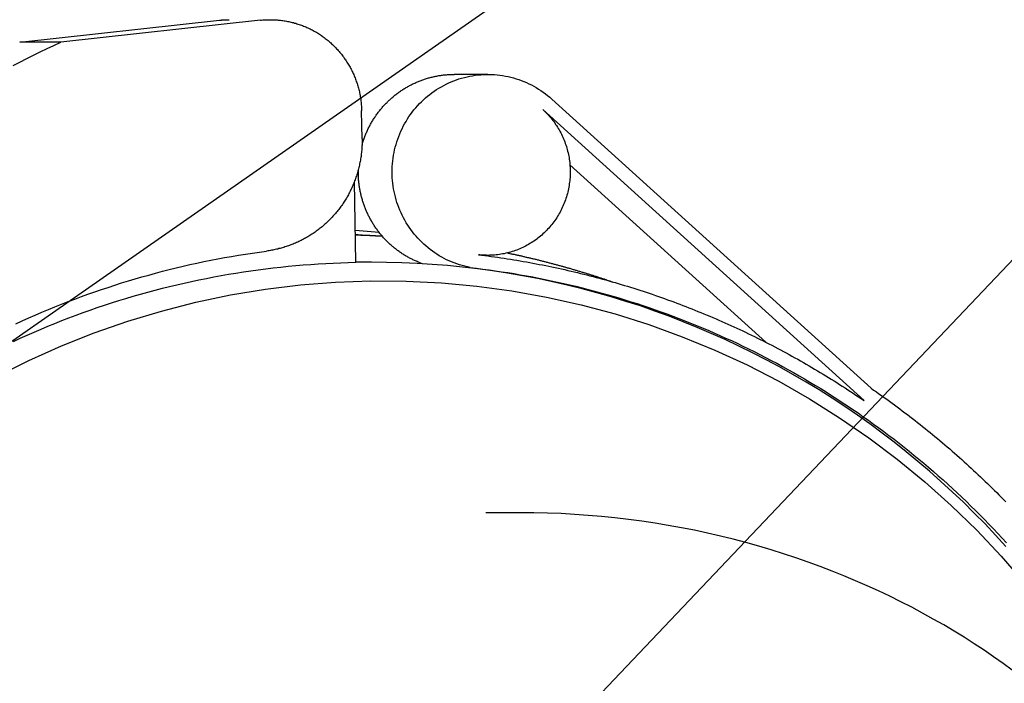
# Model space of a CAD drawing. Units: millimetres. Extents: x 901694 to 1267635, y -674271 to -502875.
# Drawn here: x 1258726 to 1258886, y -659090 to -658983 of the extents above; entities that cross this region are included whole.
import ezdxf

# ---------------------------------------------------------------- set-up
doc = ezdxf.new("R2010")
doc.units = ezdxf.units.MM
doc.linetypes.add('CONTI', pattern=[0])
doc.layers.add('Grundfos', color=5, linetype='Continuous')
doc.layers.add('сооружения', color=7, linetype='Continuous', lineweight=50)
doc.layers.add('текстовый', color=7, linetype='Continuous', lineweight=25)
doc.styles.add('75', font='simplex.shx', dxfattribs={"width": 0.9, "height": 75})
doc.dimstyles.new('75', dxfattribs={"dimtxt": 75, "dimasz": 50, "dimexe": 1.25, "dimexo": 0, "dimgap": 25, "dimtad": 1, "dimtxsty": '75', "dimblk": 'ARCHTICK', "dimcen": 2.5, "dimclrd": 256, "dimclre": 256, "dimclrt": 7, "dimadec": 0, "dimazin": 0, "dimtfac": 1, "dimtmove": 0, "dimatfit": 1, "dimldrblk": 'ARCHTICK', "dimfxl": 1, "dimlwd": -1, "dimlwe": -1, "dimarcsym": 0})

# ---------------------------------------------------------------- blocks, each defined once
blk = doc.blocks.new('ывас')
at = {"layer": 'Grundfos', "color": 0}
for p, q in [((639100.15, -436812.08), (639121.69, -436814.45)), ((639126.12, -436814.45), (639104.58, -436812.08)), ((639121.69, -436814.45), (639126.12, -436814.45)), ((639075.62, -436817.92), (639079.26, -436817.92)), ((639034.31, -436851.75), (639068.73, -436820.58)), ((639035.06, -436853.08), (639069.72, -436821.7)), ((639089.2, -436824.85), (639089.25, -436821.85)), ((639066.79, -436827.66), (639045.67, -436846.78)), ((639089.88, -436838.18), (639090.03, -436829.48)), ((639087.34, -436834.97), (639089.94, -436834.75)), ((639075.62, -436837.42), (639076.15, -436837.42)), ((639088.18, -436838.16), (639089.88, -436838.16)), ((639077.55, -436838.73), (639077.98, -436838.73)), ((639072.13, -436865.16), (639075.85, -436865.16))]:
    blk.add_line(p, q, dxfattribs=at)
at = {"layer": 'Grundfos', "color": 0, "flags": 128}
for points in [[(639089.94, -436835.17), (639089.9, -436835.18), (639089.86, -436835.18), (639089.82, -436835.18), (639089.77, -436835.19), (639089.73, -436835.19), (639089.69, -436835.19), (639089.65, -436835.19), (639089.6, -436835.2), (639089.56, -436835.2), (639089.52, -436835.2), (639089.48, -436835.21), (639089.44, -436835.21), (639089.39, -436835.21), (639089.35, -436835.22), (639089.31, -436835.22), (639089.27, -436835.22), (639089.23, -436835.22), (639089.18, -436835.23), (639089.14, -436835.23), (639089.1, -436835.23), (639089.06, -436835.24), (639089.02, -436835.24), (639088.97, -436835.24), (639088.93, -436835.25)], [(639019.77, -436868.79), (639020.89, -436867.57), (639022.02, -436866.37), (639023.18, -436865.2), (639024.35, -436864.04), (639025.55, -436862.91), (639026.77, -436861.8), (639028, -436860.7), (639029.25, -436859.64), (639030.53, -436858.59), (639031.82, -436857.57), (639033.12, -436856.57), (639034.45, -436855.59), (639035.79, -436854.64), (639037.15, -436853.71), (639038.52, -436852.81), (639039.91, -436851.93), (639041.32, -436851.08), (639042.74, -436850.25), (639044.17, -436849.45), (639045.62, -436848.67), (639047.08, -436847.92), (639048.56, -436847.2), (639050.04, -436846.5), (639051.54, -436845.83), (639053.05, -436845.19), (639054.57, -436844.57), (639056.1, -436843.98), (639057.64, -436843.42), (639059.19, -436842.88), (639060.75, -436842.38), (639062.32, -436841.9), (639063.9, -436841.45), (639065.48, -436841.03), (639067.08, -436840.63), (639068.67, -436840.27), (639070.28, -436839.93), (639071.89, -436839.63), (639073.5, -436839.35), (639075.12, -436839.1), (639076.75, -436838.88), (639078.37, -436838.69), (639080, -436838.53), (639081.64, -436838.4), (639083.27, -436838.29), (639084.91, -436838.22), (639086.55, -436838.18), (639088.18, -436838.16)], [(639019.08, -436882.12), (639020.08, -436881.4), (639021.1, -436880.68), (639022.13, -436879.97), (639023.19, -436879.28), (639024.27, -436878.59), (639025.36, -436877.92), (639026.47, -436877.26), (639027.6, -436876.62), (639028.75, -436875.98), (639029.91, -436875.36), (639031.09, -436874.76), (639032.29, -436874.17), (639033.5, -436873.59), (639034.73, -436873.03), (639035.97, -436872.49), (639037.23, -436871.96), (639038.51, -436871.45), (639039.79, -436870.96), (639041.1, -436870.48), (639042.41, -436870.02), (639043.74, -436869.59), (639045.08, -436869.17), (639046.43, -436868.76), (639047.8, -436868.38), (639049.17, -436868.02), (639050.56, -436867.68), (639051.95, -436867.36), (639053.35, -436867.06), (639054.76, -436866.78), (639056.18, -436866.53), (639057.61, -436866.29), (639059.04, -436866.08), (639060.48, -436865.89), (639061.93, -436865.72), (639063.38, -436865.57), (639064.83, -436865.45), (639066.29, -436865.34), (639067.74, -436865.26), (639069.21, -436865.21), (639070.67, -436865.17), (639072.13, -436865.16)]]:
    blk.add_lwpolyline(points, dxfattribs=at)
at = {"layer": 'Grundfos', "color": 0}
for points in [[(639100.15, -436812.08, 0), (639100.03, -436812.06, 0), (639099.9, -436812.05, 0), (639099.77, -436812.04, 0), (639099.65, -436812.04, 0), (639099.52, -436812.03, 0), (639099.39, -436812.02, 0), (639099.26, -436812.02, 0), (639099.13, -436812.02, 0), (639099.01, -436812.02, 0), (639098.88, -436812.02, 0), (639098.75, -436812.03, 0), (639098.62, -436812.03, 0), (639098.5, -436812.04, 0), (639098.37, -436812.05, 0), (639098.24, -436812.06, 0), (639098.11, -436812.07, 0), (639097.99, -436812.08, 0), (639097.86, -436812.1, 0), (639097.73, -436812.12, 0), (639097.61, -436812.13, 0), (639097.48, -436812.16, 0), (639097.35, -436812.18, 0), (639097.23, -436812.2, 0), (639097.1, -436812.23, 0), (639096.98, -436812.25, 0), (639096.85, -436812.28, 0), (639096.73, -436812.31, 0), (639096.61, -436812.34, 0), (639096.48, -436812.38, 0), (639096.36, -436812.41, 0), (639096.24, -436812.45, 0), (639096.11, -436812.49, 0), (639095.99, -436812.53, 0), (639095.87, -436812.57, 0), (639095.75, -436812.61, 0), (639095.63, -436812.66, 0), (639095.51, -436812.71, 0), (639095.39, -436812.75, 0), (639095.27, -436812.8, 0), (639095.16, -436812.85, 0), (639095.04, -436812.91, 0), (639094.92, -436812.96, 0), (639094.81, -436813.02, 0), (639094.69, -436813.07, 0), (639094.58, -436813.13, 0), (639094.47, -436813.19, 0), (639094.35, -436813.25, 0), (639094.24, -436813.32, 0), (639094.13, -436813.38, 0), (639094.02, -436813.45, 0), (639093.91, -436813.52, 0), (639093.8, -436813.58, 0), (639093.7, -436813.66, 0), (639093.59, -436813.73, 0), (639093.49, -436813.8, 0), (639093.38, -436813.88, 0), (639093.28, -436813.95, 0), (639093.17, -436814.03, 0), (639093.07, -436814.11, 0), (639092.97, -436814.19, 0), (639092.87, -436814.27, 0), (639092.77, -436814.35, 0), (639092.68, -436814.43, 0), (639092.58, -436814.52, 0), (639092.49, -436814.61, 0), (639092.39, -436814.69, 0), (639092.3, -436814.78, 0), (639092.21, -436814.87, 0), (639092.12, -436814.96, 0), (639092.03, -436815.06, 0), (639091.94, -436815.15, 0), (639091.85, -436815.25, 0), (639091.76, -436815.34, 0), (639091.68, -436815.44, 0), (639091.6, -436815.54, 0), (639091.51, -436815.64, 0), (639091.43, -436815.74, 0), (639091.35, -436815.84, 0), (639091.27, -436815.94, 0), (639091.2, -436816.04, 0), (639091.12, -436816.15, 0), (639091.05, -436816.26, 0), (639090.97, -436816.36, 0), (639090.9, -436816.47, 0), (639090.83, -436816.58, 0), (639090.76, -436816.69, 0), (639090.7, -436816.8, 0), (639090.63, -436816.91, 0), (639090.57, -436817.02, 0), (639090.5, -436817.13, 0), (639090.44, -436817.25, 0), (639090.38, -436817.36, 0), (639090.32, -436817.48, 0), (639090.26, -436817.59, 0), (639090.21, -436817.71, 0), (639090.15, -436817.83, 0), (639090.1, -436817.94, 0), (639090.05, -436818.06, 0), (639090, -436818.18, 0), (639089.95, -436818.3, 0), (639089.91, -436818.42, 0), (639089.86, -436818.55, 0), (639089.82, -436818.67, 0), (639089.77, -436818.79, 0), (639089.73, -436818.91, 0), (639089.69, -436819.04, 0), (639089.66, -436819.16, 0), (639089.62, -436819.29, 0), (639089.59, -436819.41, 0), (639089.56, -436819.54, 0), (639089.52, -436819.66, 0), (639089.49, -436819.79, 0), (639089.47, -436819.91, 0), (639089.44, -436820.04, 0), (639089.42, -436820.17, 0), (639089.39, -436820.3, 0), (639089.37, -436820.42, 0), (639089.35, -436820.55, 0), (639089.34, -436820.68, 0), (639089.32, -436820.81, 0), (639089.3, -436820.94, 0), (639089.29, -436821.07, 0), (639089.28, -436821.2, 0), (639089.27, -436821.33, 0), (639089.26, -436821.46, 0), (639089.26, -436821.59, 0), (639089.25, -436821.72, 0), (639089.25, -436821.85, 0)], [(639104.58, -436812.08, 0), (639104.57, -436812.08, 0), (639104.57, -436812.08, 0), (639104.56, -436812.08, 0), (639104.55, -436812.07, 0), (639104.54, -436812.07, 0), (639104.53, -436812.07, 0), (639104.52, -436812.07, 0), (639104.52, -436812.07, 0), (639104.51, -436812.07, 0), (639104.5, -436812.07, 0), (639104.49, -436812.07, 0), (639104.48, -436812.07, 0), (639104.48, -436812.07, 0), (639104.47, -436812.07, 0), (639104.46, -436812.07, 0), (639104.45, -436812.06, 0), (639104.44, -436812.06, 0), (639104.43, -436812.06, 0), (639104.43, -436812.06, 0), (639104.42, -436812.06, 0), (639104.41, -436812.06, 0), (639104.4, -436812.06, 0), (639104.39, -436812.06, 0), (639104.38, -436812.06, 0), (639104.38, -436812.06, 0), (639104.37, -436812.06, 0), (639104.36, -436812.06, 0), (639104.35, -436812.06, 0), (639104.34, -436812.05, 0), (639104.33, -436812.05, 0), (639104.33, -436812.05, 0), (639104.32, -436812.05, 0), (639104.31, -436812.05, 0), (639104.3, -436812.05, 0), (639104.29, -436812.05, 0), (639104.29, -436812.05, 0), (639104.28, -436812.05, 0), (639104.27, -436812.05, 0), (639104.26, -436812.05, 0), (639104.25, -436812.05, 0), (639104.24, -436812.05, 0), (639104.24, -436812.05, 0), (639104.23, -436812.05, 0), (639104.22, -436812.05, 0), (639104.21, -436812.04, 0), (639104.2, -436812.04, 0), (639104.19, -436812.04, 0), (639104.19, -436812.04, 0), (639104.18, -436812.04, 0), (639104.17, -436812.04, 0), (639104.16, -436812.04, 0), (639104.15, -436812.04, 0), (639104.14, -436812.04, 0), (639104.14, -436812.04, 0), (639104.13, -436812.04, 0), (639104.12, -436812.04, 0), (639104.11, -436812.04, 0), (639104.1, -436812.04, 0), (639104.09, -436812.04, 0), (639104.09, -436812.04, 0), (639104.08, -436812.04, 0), (639104.07, -436812.04, 0), (639104.06, -436812.04, 0), (639104.05, -436812.03, 0), (639104.05, -436812.03, 0), (639104.04, -436812.03, 0), (639104.03, -436812.03, 0), (639104.02, -436812.03, 0), (639104.01, -436812.03, 0), (639104, -436812.03, 0), (639104, -436812.03, 0), (639103.99, -436812.03, 0), (639103.98, -436812.03, 0), (639103.97, -436812.03, 0), (639103.96, -436812.03, 0), (639103.95, -436812.03, 0), (639103.95, -436812.03, 0), (639103.94, -436812.03, 0), (639103.93, -436812.03, 0), (639103.92, -436812.03, 0), (639103.91, -436812.03, 0), (639103.9, -436812.03, 0), (639103.9, -436812.03, 0), (639103.89, -436812.03, 0), (639103.88, -436812.03, 0), (639103.87, -436812.03, 0), (639103.86, -436812.03, 0), (639103.85, -436812.03, 0), (639103.85, -436812.03, 0), (639103.84, -436812.03, 0), (639103.83, -436812.02, 0), (639103.82, -436812.02, 0), (639103.81, -436812.02, 0), (639103.8, -436812.02, 0), (639103.8, -436812.02, 0), (639103.79, -436812.02, 0), (639103.78, -436812.02, 0), (639103.77, -436812.02, 0), (639103.76, -436812.02, 0), (639103.75, -436812.02, 0), (639103.75, -436812.02, 0), (639103.74, -436812.02, 0), (639103.73, -436812.02, 0), (639103.72, -436812.02, 0), (639103.71, -436812.02, 0), (639103.71, -436812.02, 0), (639103.7, -436812.02, 0), (639103.69, -436812.02, 0), (639103.68, -436812.02, 0), (639103.67, -436812.02, 0), (639103.66, -436812.02, 0), (639103.66, -436812.02, 0), (639103.65, -436812.02, 0), (639103.64, -436812.02, 0), (639103.63, -436812.02, 0), (639103.62, -436812.02, 0), (639103.61, -436812.02, 0), (639103.61, -436812.02, 0), (639103.6, -436812.02, 0), (639103.59, -436812.02, 0), (639103.58, -436812.02, 0), (639103.57, -436812.02, 0), (639103.56, -436812.02, 0), (639103.56, -436812.02, 0), (639103.55, -436812.02, 0), (639103.54, -436812.02, 0), (639103.53, -436812.02, 0), (639103.52, -436812.02, 0)], [(639126.83, -436816.95, 0), (639126.1, -436816.58, 0), (639125.37, -436816.21, 0), (639124.64, -436815.84, 0), (639123.91, -436815.49, 0), (639123.17, -436815.13, 0), (639122.43, -436814.79, 0), (639121.69, -436814.45, 0)], [(639077.55, -436838.73, 0), (639077.84, -436838.67, 0), (639078.13, -436838.6, 0), (639078.41, -436838.53, 0), (639078.7, -436838.44, 0), (639078.98, -436838.35, 0), (639079.26, -436838.24, 0), (639079.54, -436838.13, 0), (639079.81, -436838.01, 0), (639080.08, -436837.89, 0), (639080.35, -436837.75, 0), (639080.61, -436837.61, 0), (639080.87, -436837.46, 0), (639081.12, -436837.3, 0), (639081.37, -436837.14, 0), (639081.62, -436836.97, 0), (639081.86, -436836.79, 0), (639082.09, -436836.6, 0), (639082.32, -436836.41, 0), (639082.54, -436836.21, 0), (639082.76, -436836.01, 0), (639082.97, -436835.79, 0), (639083.18, -436835.58, 0), (639083.38, -436835.35, 0), (639083.57, -436835.12, 0), (639083.76, -436834.89, 0), (639083.94, -436834.65, 0), (639084.11, -436834.4, 0), (639084.28, -436834.15, 0), (639084.44, -436833.9, 0), (639084.59, -436833.64, 0), (639084.73, -436833.37, 0), (639084.87, -436833.1, 0), (639085, -436832.83, 0), (639085.12, -436832.55, 0), (639085.23, -436832.28, 0), (639085.34, -436831.99, 0), (639085.44, -436831.71, 0), (639085.53, -436831.42, 0), (639085.61, -436831.13, 0), (639085.68, -436830.84, 0), (639085.74, -436830.54, 0), (639085.8, -436830.24, 0), (639085.85, -436829.95, 0), (639085.89, -436829.65, 0), (639085.92, -436829.35, 0), (639085.94, -436829.05, 0), (639085.95, -436828.74, 0), (639085.96, -436828.44, 0), (639085.95, -436828.14, 0), (639085.94, -436827.84, 0), (639085.92, -436827.54, 0), (639085.89, -436827.24, 0), (639085.85, -436826.94, 0), (639085.81, -436826.64, 0), (639085.75, -436826.34, 0), (639085.69, -436826.05, 0), (639085.62, -436825.75, 0), (639085.54, -436825.46, 0), (639085.45, -436825.17, 0), (639085.36, -436824.89, 0), (639085.25, -436824.6, 0), (639085.14, -436824.32, 0), (639085.02, -436824.05, 0), (639084.89, -436823.77, 0), (639084.76, -436823.51, 0), (639084.61, -436823.24, 0), (639084.46, -436822.98, 0), (639084.31, -436822.72, 0), (639084.14, -436822.47, 0), (639083.97, -436822.23, 0), (639083.79, -436821.98, 0), (639083.6, -436821.75, 0), (639083.41, -436821.52, 0), (639083.21, -436821.29, 0), (639083.01, -436821.07, 0), (639082.8, -436820.86, 0), (639082.58, -436820.65, 0), (639082.36, -436820.45, 0), (639082.13, -436820.26, 0), (639081.9, -436820.07, 0), (639081.66, -436819.89, 0), (639081.41, -436819.72, 0), (639081.16, -436819.56, 0), (639080.91, -436819.4, 0), (639080.65, -436819.25, 0), (639080.39, -436819.1, 0), (639080.13, -436818.97, 0), (639079.86, -436818.84, 0), (639079.58, -436818.72, 0), (639079.31, -436818.61, 0), (639079.03, -436818.5, 0), (639078.75, -436818.41, 0), (639078.46, -436818.32, 0), (639078.17, -436818.24, 0), (639077.88, -436818.17, 0), (639077.59, -436818.11, 0), (639077.3, -436818.06, 0), (639077.01, -436818.01, 0), (639076.71, -436817.98, 0), (639076.41, -436817.95, 0), (639076.12, -436817.93, 0), (639075.82, -436817.92, 0), (639075.52, -436817.92, 0), (639075.23, -436817.92, 0), (639074.93, -436817.94, 0), (639074.63, -436817.96, 0), (639074.34, -436818, 0), (639074.04, -436818.04, 0), (639073.75, -436818.09, 0), (639073.46, -436818.15, 0), (639073.17, -436818.22, 0), (639072.88, -436818.29, 0), (639072.59, -436818.38, 0), (639072.31, -436818.47, 0), (639072.03, -436818.57, 0), (639071.75, -436818.68, 0), (639071.48, -436818.79, 0), (639071.21, -436818.92, 0), (639070.94, -436819.05, 0), (639070.68, -436819.19, 0), (639070.42, -436819.34, 0), (639070.16, -436819.5, 0), (639069.91, -436819.66, 0), (639069.67, -436819.83, 0), (639069.43, -436820.01, 0), (639069.19, -436820.19, 0), (639068.96, -436820.38, 0), (639068.73, -436820.58, 0)], [(639089.2, -436825.52, 0), (639089.17, -436825.42, 0), (639089.14, -436825.32, 0), (639089.11, -436825.22, 0), (639089.08, -436825.12, 0), (639089.05, -436825.02, 0), (639089.01, -436824.92, 0), (639088.98, -436824.82, 0), (639088.94, -436824.72, 0), (639088.9, -436824.62, 0), (639088.87, -436824.52, 0), (639088.83, -436824.42, 0), (639088.79, -436824.32, 0), (639088.75, -436824.23, 0), (639088.7, -436824.13, 0), (639088.66, -436824.03, 0), (639088.62, -436823.94, 0), (639088.57, -436823.84, 0), (639088.53, -436823.75, 0), (639088.48, -436823.65, 0), (639088.43, -436823.56, 0), (639088.38, -436823.46, 0), (639088.33, -436823.37, 0), (639088.28, -436823.28, 0), (639088.23, -436823.19, 0), (639088.18, -436823.1, 0), (639088.12, -436823, 0), (639088.07, -436822.91, 0), (639088.01, -436822.82, 0), (639087.96, -436822.73, 0), (639087.9, -436822.65, 0), (639087.84, -436822.56, 0), (639087.79, -436822.47, 0), (639087.73, -436822.38, 0), (639087.67, -436822.3, 0), (639087.6, -436822.21, 0), (639087.54, -436822.13, 0), (639087.48, -436822.04, 0), (639087.42, -436821.96, 0), (639087.35, -436821.87, 0), (639087.29, -436821.79, 0), (639087.22, -436821.71, 0), (639087.15, -436821.63, 0), (639087.08, -436821.55, 0), (639087.02, -436821.47, 0), (639086.95, -436821.39, 0), (639086.88, -436821.31, 0), (639086.81, -436821.23, 0), (639086.73, -436821.16, 0), (639086.66, -436821.08, 0), (639086.59, -436821, 0), (639086.51, -436820.93, 0), (639086.44, -436820.86, 0), (639086.36, -436820.78, 0), (639086.29, -436820.71, 0), (639086.21, -436820.64, 0), (639086.13, -436820.57, 0), (639086.05, -436820.5, 0), (639085.98, -436820.43, 0), (639085.9, -436820.36, 0), (639085.81, -436820.29, 0), (639085.73, -436820.23, 0), (639085.65, -436820.16, 0), (639085.57, -436820.1, 0), (639085.49, -436820.03, 0), (639085.4, -436819.97, 0), (639085.32, -436819.91, 0), (639085.23, -436819.84, 0), (639085.15, -436819.78, 0), (639085.06, -436819.72, 0), (639084.98, -436819.66, 0), (639084.89, -436819.61, 0), (639084.8, -436819.55, 0), (639084.71, -436819.49, 0), (639084.62, -436819.44, 0), (639084.53, -436819.38, 0), (639084.44, -436819.33, 0), (639084.35, -436819.28, 0), (639084.26, -436819.22, 0), (639084.17, -436819.17, 0), (639084.08, -436819.12, 0), (639083.99, -436819.08, 0), (639083.89, -436819.03, 0), (639083.8, -436818.98, 0), (639083.71, -436818.93, 0), (639083.61, -436818.89, 0), (639083.52, -436818.85, 0), (639083.42, -436818.8, 0), (639083.32, -436818.76, 0), (639083.23, -436818.72, 0), (639083.13, -436818.68, 0), (639083.04, -436818.64, 0), (639082.94, -436818.6, 0), (639082.84, -436818.56, 0), (639082.74, -436818.53, 0), (639082.64, -436818.49, 0), (639082.54, -436818.46, 0), (639082.45, -436818.43, 0), (639082.35, -436818.39, 0), (639082.25, -436818.36, 0), (639082.15, -436818.33, 0), (639082.05, -436818.3, 0), (639081.95, -436818.28, 0), (639081.84, -436818.25, 0), (639081.74, -436818.22, 0), (639081.64, -436818.2, 0), (639081.54, -436818.17, 0), (639081.44, -436818.15, 0), (639081.34, -436818.13, 0), (639081.23, -436818.11, 0), (639081.13, -436818.09, 0), (639081.03, -436818.07, 0), (639080.93, -436818.05, 0), (639080.82, -436818.04, 0), (639080.72, -436818.02, 0), (639080.62, -436818.01, 0), (639080.51, -436817.99, 0), (639080.41, -436817.98, 0), (639080.31, -436817.97, 0), (639080.2, -436817.96, 0), (639080.1, -436817.95, 0), (639079.99, -436817.94, 0), (639079.89, -436817.94, 0), (639079.79, -436817.93, 0), (639079.68, -436817.93, 0), (639079.58, -436817.92, 0), (639079.47, -436817.92, 0), (639079.37, -436817.92, 0), (639079.26, -436817.92, 0)], [(639069.72, -436821.7, 0), (639069.59, -436821.82, 0), (639069.46, -436821.94, 0), (639069.34, -436822.07, 0), (639069.21, -436822.19, 0), (639069.09, -436822.32, 0), (639068.98, -436822.46, 0), (639068.86, -436822.59, 0), (639068.75, -436822.73, 0), (639068.64, -436822.87, 0), (639068.53, -436823.01, 0), (639068.43, -436823.15, 0), (639068.33, -436823.3, 0), (639068.23, -436823.44, 0), (639068.13, -436823.59, 0), (639068.04, -436823.74, 0), (639067.95, -436823.9, 0), (639067.87, -436824.05, 0), (639067.78, -436824.21, 0), (639067.7, -436824.37, 0), (639067.62, -436824.53, 0), (639067.55, -436824.69, 0), (639067.48, -436824.85, 0), (639067.41, -436825.01, 0), (639067.35, -436825.18, 0), (639067.29, -436825.35, 0), (639067.23, -436825.51, 0), (639067.17, -436825.68, 0), (639067.12, -436825.85, 0), (639067.07, -436826.02, 0), (639067.03, -436826.2, 0), (639066.99, -436826.37, 0), (639066.95, -436826.54, 0), (639066.91, -436826.72, 0), (639066.88, -436826.89, 0), (639066.85, -436827.07, 0), (639066.83, -436827.24, 0), (639066.81, -436827.42, 0), (639066.79, -436827.6, 0), (639066.78, -436827.78, 0), (639066.77, -436827.95, 0), (639066.76, -436828.13, 0), (639066.75, -436828.31, 0), (639066.75, -436828.49, 0), (639066.76, -436828.67, 0), (639066.76, -436828.84, 0), (639066.77, -436829.02, 0), (639066.79, -436829.2, 0), (639066.8, -436829.38, 0), (639066.82, -436829.55, 0), (639066.85, -436829.73, 0), (639066.88, -436829.9, 0), (639066.91, -436830.08, 0), (639066.94, -436830.25, 0), (639066.98, -436830.43, 0), (639067.02, -436830.6, 0), (639067.06, -436830.77, 0), (639067.11, -436830.94, 0), (639067.16, -436831.12, 0), (639067.22, -436831.28, 0), (639067.27, -436831.45, 0), (639067.33, -436831.62, 0), (639067.4, -436831.79, 0), (639067.47, -436831.95, 0), (639067.54, -436832.11, 0), (639067.61, -436832.27, 0), (639067.69, -436832.43, 0), (639067.77, -436832.59, 0), (639067.85, -436832.75, 0), (639067.93, -436832.9, 0), (639068.02, -436833.06, 0), (639068.12, -436833.21, 0), (639068.21, -436833.36, 0), (639068.31, -436833.51, 0), (639068.41, -436833.65, 0), (639068.51, -436833.8, 0), (639068.62, -436833.94, 0), (639068.73, -436834.08, 0), (639068.84, -436834.22, 0), (639068.95, -436834.35, 0), (639069.07, -436834.48, 0), (639069.19, -436834.61, 0), (639069.31, -436834.74, 0), (639069.44, -436834.87, 0), (639069.56, -436834.99, 0), (639069.69, -436835.11, 0), (639069.82, -436835.23, 0), (639069.96, -436835.34, 0), (639070.09, -436835.45, 0), (639070.23, -436835.56, 0), (639070.37, -436835.67, 0), (639070.51, -436835.77, 0), (639070.66, -436835.88, 0), (639070.8, -436835.97, 0), (639070.95, -436836.07, 0), (639071.1, -436836.16, 0), (639071.25, -436836.25, 0), (639071.41, -436836.34, 0), (639071.56, -436836.42, 0), (639071.72, -436836.5, 0), (639071.88, -436836.58, 0), (639072.04, -436836.65, 0), (639072.2, -436836.72, 0), (639072.36, -436836.79, 0), (639072.52, -436836.85, 0), (639072.69, -436836.91, 0), (639072.85, -436836.97, 0), (639073.02, -436837.02, 0), (639073.19, -436837.07, 0), (639073.36, -436837.12, 0), (639073.53, -436837.16, 0), (639073.7, -436837.2, 0), (639073.87, -436837.24, 0), (639074.04, -436837.27, 0), (639074.22, -436837.3, 0), (639074.39, -436837.33, 0), (639074.56, -436837.35, 0), (639074.74, -436837.37, 0), (639074.91, -436837.39, 0), (639075.09, -436837.4, 0), (639075.26, -436837.41, 0), (639075.44, -436837.41, 0), (639075.61, -436837.42, 0), (639075.79, -436837.41, 0), (639075.96, -436837.41, 0), (639076.14, -436837.4, 0), (639076.31, -436837.39, 0), (639076.49, -436837.37, 0), (639076.66, -436837.35, 0)], [(639089.2, -436824.85, 0), (639089.19, -436824.98, 0), (639089.19, -436825.12, 0), (639089.2, -436825.26, 0), (639089.2, -436825.39, 0), (639089.2, -436825.53, 0), (639089.21, -436825.67, 0), (639089.22, -436825.8, 0), (639089.23, -436825.94, 0), (639089.24, -436826.08, 0), (639089.25, -436826.21, 0), (639089.26, -436826.35, 0), (639089.28, -436826.48, 0), (639089.3, -436826.62, 0), (639089.31, -436826.76, 0), (639089.33, -436826.89, 0), (639089.36, -436827.03, 0), (639089.38, -436827.16, 0), (639089.4, -436827.3, 0), (639089.43, -436827.43, 0), (639089.46, -436827.56, 0), (639089.48, -436827.7, 0), (639089.51, -436827.83, 0), (639089.55, -436827.96, 0), (639089.58, -436828.1, 0), (639089.62, -436828.23, 0), (639089.65, -436828.36, 0), (639089.69, -436828.49, 0), (639089.73, -436828.62, 0), (639089.77, -436828.75, 0), (639089.81, -436828.88, 0), (639089.86, -436829.01, 0), (639089.9, -436829.14, 0), (639089.95, -436829.27, 0), (639090, -436829.4, 0), (639090.04, -436829.52, 0), (639090.1, -436829.65, 0), (639090.15, -436829.78, 0), (639090.2, -436829.9, 0), (639090.26, -436830.03, 0), (639090.31, -436830.15, 0), (639090.37, -436830.27, 0), (639090.43, -436830.4, 0), (639090.49, -436830.52, 0), (639090.55, -436830.64, 0), (639090.62, -436830.76, 0), (639090.68, -436830.88, 0), (639090.75, -436831, 0), (639090.81, -436831.12, 0), (639090.88, -436831.24, 0), (639090.95, -436831.35, 0), (639091.03, -436831.47, 0), (639091.1, -436831.59, 0), (639091.17, -436831.7, 0), (639091.25, -436831.81, 0), (639091.32, -436831.93, 0), (639091.4, -436832.04, 0), (639091.48, -436832.15, 0), (639091.56, -436832.26, 0), (639091.64, -436832.37, 0), (639091.72, -436832.48, 0), (639091.81, -436832.58, 0), (639091.89, -436832.69, 0), (639091.98, -436832.79, 0), (639092.07, -436832.9, 0), (639092.16, -436833, 0), (639092.25, -436833.1, 0), (639092.34, -436833.2, 0), (639092.43, -436833.3, 0), (639092.52, -436833.4, 0), (639092.62, -436833.5, 0), (639092.71, -436833.6, 0), (639092.81, -436833.69, 0), (639092.91, -436833.79, 0), (639093, -436833.88, 0), (639093.1, -436833.97, 0), (639093.2, -436834.06, 0), (639093.31, -436834.15, 0), (639093.41, -436834.24, 0), (639093.51, -436834.33, 0), (639093.62, -436834.42, 0), (639093.72, -436834.5, 0), (639093.83, -436834.58, 0), (639093.94, -436834.67, 0), (639094.05, -436834.75, 0), (639094.15, -436834.83, 0), (639094.26, -436834.91, 0), (639094.38, -436834.98, 0), (639094.49, -436835.06, 0), (639094.6, -436835.14, 0), (639094.71, -436835.21, 0), (639094.83, -436835.28, 0), (639094.94, -436835.35, 0), (639095.06, -436835.42, 0), (639095.18, -436835.49, 0), (639095.29, -436835.56, 0), (639095.41, -436835.62, 0), (639095.53, -436835.69, 0), (639095.65, -436835.75, 0), (639095.77, -436835.81, 0), (639095.89, -436835.87, 0), (639096.01, -436835.93, 0), (639096.14, -436835.99, 0), (639096.26, -436836.04, 0), (639096.38, -436836.1, 0), (639096.51, -436836.15, 0), (639096.63, -436836.2, 0), (639096.76, -436836.25, 0), (639096.88, -436836.3, 0), (639097.01, -436836.35, 0), (639097.14, -436836.39, 0), (639097.27, -436836.44, 0), (639097.39, -436836.48, 0), (639097.52, -436836.52, 0), (639097.65, -436836.56, 0), (639097.78, -436836.6, 0), (639097.91, -436836.63, 0), (639098.04, -436836.67, 0), (639098.17, -436836.7, 0), (639098.3, -436836.74, 0), (639098.43, -436836.77, 0), (639098.56, -436836.79, 0), (639098.7, -436836.82, 0), (639098.83, -436836.85, 0), (639098.96, -436836.87, 0), (639099.09, -436836.9, 0), (639099.23, -436836.92, 0), (639099.36, -436836.94, 0), (639099.49, -436836.96, 0)], [(639082.68, -436838.33, 0), (639082.78, -436838.29, 0), (639082.87, -436838.26, 0), (639082.97, -436838.22, 0), (639083.06, -436838.18, 0), (639083.16, -436838.14, 0), (639083.25, -436838.1, 0), (639083.34, -436838.06, 0), (639083.44, -436838.02, 0), (639083.53, -436837.98, 0), (639083.62, -436837.94, 0), (639083.71, -436837.89, 0), (639083.81, -436837.85, 0), (639083.9, -436837.8, 0), (639083.99, -436837.76, 0), (639084.08, -436837.71, 0), (639084.17, -436837.66, 0), (639084.26, -436837.61, 0), (639084.34, -436837.56, 0), (639084.43, -436837.51, 0), (639084.52, -436837.46, 0), (639084.61, -436837.41, 0), (639084.69, -436837.35, 0), (639084.78, -436837.3, 0), (639084.87, -436837.24, 0), (639084.95, -436837.19, 0), (639085.04, -436837.13, 0), (639085.12, -436837.07, 0), (639085.2, -436837.01, 0), (639085.29, -436836.95, 0), (639085.37, -436836.89, 0), (639085.45, -436836.83, 0), (639085.53, -436836.77, 0), (639085.61, -436836.71, 0), (639085.69, -436836.64, 0), (639085.77, -436836.58, 0), (639085.85, -436836.51, 0), (639085.93, -436836.45, 0), (639086, -436836.38, 0), (639086.08, -436836.31, 0), (639086.16, -436836.24, 0), (639086.23, -436836.17, 0), (639086.31, -436836.1, 0), (639086.38, -436836.03, 0), (639086.45, -436835.96, 0), (639086.53, -436835.89, 0), (639086.6, -436835.82, 0), (639086.67, -436835.74, 0), (639086.74, -436835.67, 0), (639086.81, -436835.6, 0), (639086.88, -436835.52, 0), (639086.95, -436835.44, 0), (639087.01, -436835.37, 0), (639087.08, -436835.29, 0), (639087.15, -436835.21, 0), (639087.21, -436835.13, 0), (639087.28, -436835.05, 0), (639087.34, -436834.97, 0), (639087.4, -436834.89, 0), (639087.47, -436834.81, 0), (639087.53, -436834.73, 0), (639087.59, -436834.64, 0), (639087.65, -436834.56, 0), (639087.71, -436834.48, 0), (639087.77, -436834.39, 0), (639087.82, -436834.31, 0), (639087.88, -436834.22, 0), (639087.94, -436834.14, 0), (639087.99, -436834.05, 0), (639088.04, -436833.96, 0), (639088.1, -436833.87, 0), (639088.15, -436833.79, 0), (639088.2, -436833.7, 0), (639088.25, -436833.61, 0), (639088.3, -436833.52, 0), (639088.35, -436833.43, 0), (639088.4, -436833.34, 0), (639088.45, -436833.25, 0), (639088.49, -436833.15, 0), (639088.54, -436833.06, 0), (639088.58, -436832.97, 0), (639088.63, -436832.88, 0), (639088.67, -436832.78, 0), (639088.71, -436832.69, 0), (639088.75, -436832.59, 0), (639088.79, -436832.5, 0), (639088.83, -436832.4, 0), (639088.87, -436832.31, 0), (639088.9, -436832.21, 0), (639088.94, -436832.12, 0), (639088.98, -436832.02, 0), (639089.01, -436831.92, 0), (639089.04, -436831.82, 0), (639089.08, -436831.73, 0), (639089.11, -436831.63, 0), (639089.14, -436831.53, 0), (639089.17, -436831.43, 0), (639089.2, -436831.33, 0), (639089.22, -436831.23, 0), (639089.25, -436831.13, 0), (639089.28, -436831.03, 0), (639089.3, -436830.93, 0), (639089.33, -436830.83, 0), (639089.35, -436830.73, 0), (639089.37, -436830.63, 0), (639089.39, -436830.53, 0), (639089.41, -436830.43, 0), (639089.43, -436830.33, 0), (639089.45, -436830.23, 0), (639089.47, -436830.13, 0), (639089.48, -436830.03, 0), (639089.5, -436829.92, 0), (639089.51, -436829.82, 0), (639089.52, -436829.72, 0), (639089.54, -436829.62, 0), (639089.55, -436829.51, 0), (639089.56, -436829.41, 0), (639089.57, -436829.31, 0), (639089.57, -436829.21, 0), (639089.58, -436829.1, 0), (639089.59, -436829, 0), (639089.59, -436828.9, 0), (639089.6, -436828.79, 0), (639089.6, -436828.69, 0), (639089.6, -436828.59, 0), (639089.6, -436828.49, 0), (639089.6, -436828.38, 0), (639089.6, -436828.28, 0), (639089.6, -436828.18, 0)], [(639089.93, -436835.2, 0), (639089.91, -436835.21, 0), (639089.88, -436835.21, 0), (639089.86, -436835.21, 0), (639089.84, -436835.21, 0), (639089.82, -436835.21, 0), (639089.79, -436835.21, 0), (639089.77, -436835.21, 0), (639089.75, -436835.21, 0), (639089.73, -436835.21, 0), (639089.7, -436835.21, 0), (639089.68, -436835.21, 0), (639089.66, -436835.21, 0), (639089.64, -436835.21, 0), (639089.61, -436835.21, 0), (639089.59, -436835.22, 0), (639089.57, -436835.22, 0), (639089.55, -436835.22, 0), (639089.52, -436835.22, 0), (639089.5, -436835.22, 0), (639089.48, -436835.22, 0), (639089.46, -436835.22, 0), (639089.43, -436835.22, 0), (639089.41, -436835.22, 0), (639089.39, -436835.22, 0), (639089.37, -436835.22, 0), (639089.34, -436835.22, 0), (639089.32, -436835.23, 0), (639089.3, -436835.23, 0), (639089.27, -436835.23, 0), (639089.25, -436835.23, 0), (639089.23, -436835.23, 0), (639089.21, -436835.23, 0), (639089.18, -436835.23, 0), (639089.16, -436835.23, 0), (639089.14, -436835.23, 0), (639089.12, -436835.23, 0), (639089.09, -436835.23, 0), (639089.07, -436835.23, 0), (639089.05, -436835.24, 0), (639089.03, -436835.24, 0), (639089, -436835.24, 0), (639088.98, -436835.24, 0), (639088.96, -436835.24, 0), (639088.94, -436835.24, 0), (639088.91, -436835.24, 0), (639088.89, -436835.24, 0), (639088.87, -436835.24, 0), (639088.85, -436835.24, 0), (639088.82, -436835.25, 0), (639088.8, -436835.25, 0), (639088.78, -436835.25, 0), (639088.76, -436835.25, 0), (639088.73, -436835.25, 0), (639088.71, -436835.25, 0), (639088.69, -436835.25, 0), (639088.67, -436835.25, 0), (639088.64, -436835.25, 0), (639088.62, -436835.25, 0), (639088.6, -436835.25, 0), (639088.57, -436835.26, 0), (639088.55, -436835.26, 0), (639088.53, -436835.26, 0), (639088.51, -436835.26, 0), (639088.48, -436835.26, 0), (639088.46, -436835.26, 0), (639088.44, -436835.26, 0), (639088.42, -436835.26, 0), (639088.39, -436835.26, 0), (639088.37, -436835.27, 0), (639088.35, -436835.27, 0), (639088.33, -436835.27, 0), (639088.3, -436835.27, 0), (639088.28, -436835.27, 0), (639088.26, -436835.27, 0), (639088.24, -436835.27, 0), (639088.21, -436835.27, 0), (639088.19, -436835.27, 0), (639088.17, -436835.28, 0), (639088.15, -436835.28, 0), (639088.12, -436835.28, 0), (639088.1, -436835.28, 0), (639088.08, -436835.28, 0), (639088.06, -436835.28, 0), (639088.03, -436835.28, 0), (639088.01, -436835.28, 0), (639087.99, -436835.28, 0), (639087.97, -436835.29, 0), (639087.94, -436835.29, 0), (639087.92, -436835.29, 0), (639087.9, -436835.29, 0), (639087.87, -436835.29, 0), (639087.85, -436835.29, 0), (639087.83, -436835.29, 0), (639087.81, -436835.29, 0), (639087.78, -436835.29, 0), (639087.76, -436835.3, 0), (639087.74, -436835.3, 0), (639087.72, -436835.3, 0), (639087.69, -436835.3, 0), (639087.67, -436835.3, 0), (639087.65, -436835.3, 0), (639087.63, -436835.3, 0), (639087.6, -436835.3, 0), (639087.58, -436835.31, 0), (639087.56, -436835.31, 0), (639087.54, -436835.31, 0), (639087.51, -436835.31, 0), (639087.49, -436835.31, 0), (639087.47, -436835.31, 0), (639087.45, -436835.31, 0), (639087.42, -436835.31, 0), (639087.4, -436835.32, 0), (639087.38, -436835.32, 0), (639087.36, -436835.32, 0), (639087.33, -436835.32, 0), (639087.31, -436835.32, 0), (639087.29, -436835.32, 0), (639087.27, -436835.32, 0), (639087.24, -436835.33, 0), (639087.22, -436835.33, 0), (639087.2, -436835.33, 0), (639087.18, -436835.33, 0), (639087.15, -436835.33, 0), (639087.13, -436835.33, 0), (639087.11, -436835.33, 0), (639087.08, -436835.33, 0), (639087.06, -436835.34, 0), (639087.04, -436835.34, 0)], [(639076.66, -436837.35, 0), (639076.31, -436837.4, 0), (639075.97, -436837.44, 0), (639075.62, -436837.49, 0), (639075.27, -436837.53, 0), (639074.93, -436837.58, 0), (639074.58, -436837.63, 0), (639074.23, -436837.68, 0), (639073.89, -436837.73, 0), (639073.54, -436837.78, 0), (639073.19, -436837.84, 0), (639072.85, -436837.89, 0), (639072.5, -436837.95, 0), (639072.16, -436838.01, 0), (639071.81, -436838.07, 0), (639071.47, -436838.13, 0), (639071.12, -436838.19, 0), (639070.78, -436838.26, 0), (639070.43, -436838.32, 0), (639070.09, -436838.39, 0), (639069.75, -436838.45, 0), (639069.4, -436838.52, 0), (639069.06, -436838.59, 0), (639068.72, -436838.66, 0), (639068.37, -436838.74, 0), (639068.03, -436838.81, 0), (639067.69, -436838.89, 0), (639067.35, -436838.96, 0), (639067.01, -436839.04, 0), (639066.66, -436839.12, 0), (639066.32, -436839.2, 0), (639065.98, -436839.28, 0), (639065.64, -436839.36, 0), (639065.3, -436839.45, 0), (639064.96, -436839.53, 0), (639064.62, -436839.62, 0), (639064.28, -436839.71, 0), (639063.94, -436839.8, 0), (639063.61, -436839.89, 0), (639063.27, -436839.98, 0), (639062.93, -436840.07, 0), (639062.59, -436840.17, 0), (639062.26, -436840.26, 0), (639061.92, -436840.36, 0), (639061.58, -436840.46, 0), (639061.25, -436840.56, 0), (639060.91, -436840.66, 0), (639060.57, -436840.76, 0), (639060.24, -436840.86, 0), (639059.91, -436840.97, 0), (639059.57, -436841.07, 0), (639059.24, -436841.18, 0), (639058.9, -436841.29, 0), (639058.57, -436841.4, 0), (639058.24, -436841.51, 0), (639057.91, -436841.62, 0), (639057.57, -436841.74, 0), (639057.24, -436841.85, 0), (639056.91, -436841.97, 0), (639056.58, -436842.08, 0), (639056.25, -436842.2, 0), (639055.92, -436842.32, 0), (639055.59, -436842.44, 0), (639055.26, -436842.57, 0), (639054.94, -436842.69, 0), (639054.61, -436842.81, 0), (639054.28, -436842.94, 0), (639053.95, -436843.07, 0), (639053.63, -436843.2, 0), (639053.3, -436843.32, 0), (639052.98, -436843.46, 0), (639052.65, -436843.59, 0), (639052.33, -436843.72, 0), (639052, -436843.86, 0), (639051.68, -436843.99, 0), (639051.36, -436844.13, 0), (639051.03, -436844.27, 0), (639050.71, -436844.41, 0), (639050.39, -436844.55, 0), (639050.07, -436844.69, 0), (639049.75, -436844.83, 0), (639049.43, -436844.98, 0), (639049.11, -436845.12, 0), (639048.79, -436845.27, 0), (639048.47, -436845.42, 0), (639048.15, -436845.56, 0), (639047.84, -436845.71, 0), (639047.52, -436845.87, 0), (639047.2, -436846.02, 0), (639046.89, -436846.17, 0), (639046.57, -436846.33, 0), (639046.26, -436846.48, 0), (639045.94, -436846.64, 0), (639045.63, -436846.8, 0), (639045.32, -436846.96, 0), (639045.01, -436847.12, 0), (639044.69, -436847.28, 0), (639044.38, -436847.45, 0), (639044.07, -436847.61, 0), (639043.76, -436847.78, 0), (639043.45, -436847.94, 0), (639043.15, -436848.11, 0), (639042.84, -436848.28, 0), (639042.53, -436848.45, 0), (639042.22, -436848.62, 0), (639041.92, -436848.8, 0), (639041.61, -436848.97, 0), (639041.31, -436849.14, 0), (639041, -436849.32, 0), (639040.7, -436849.5, 0), (639040.4, -436849.68, 0), (639040.1, -436849.86, 0), (639039.79, -436850.04, 0), (639039.49, -436850.22, 0), (639039.19, -436850.4, 0), (639038.89, -436850.59, 0), (639038.6, -436850.77, 0), (639038.3, -436850.96, 0), (639038, -436851.14, 0), (639037.7, -436851.33, 0), (639037.41, -436851.52, 0), (639037.11, -436851.71, 0), (639036.82, -436851.91, 0), (639036.52, -436852.1, 0), (639036.23, -436852.29, 0), (639035.94, -436852.49, 0), (639035.65, -436852.68, 0), (639035.35, -436852.88, 0), (639035.06, -436853.08, 0)], [(639073.52, -436837.16, 0), (639073.43, -436837.18, 0), (639073.34, -436837.2, 0), (639073.25, -436837.22, 0), (639073.15, -436837.24, 0), (639073.06, -436837.26, 0), (639072.97, -436837.28, 0), (639072.88, -436837.29, 0), (639072.79, -436837.31, 0), (639072.7, -436837.33, 0), (639072.61, -436837.35, 0), (639072.52, -436837.37, 0), (639072.43, -436837.39, 0), (639072.34, -436837.41, 0), (639072.25, -436837.43, 0), (639072.16, -436837.45, 0), (639072.07, -436837.47, 0), (639071.98, -436837.49, 0), (639071.89, -436837.51, 0), (639071.8, -436837.53, 0), (639071.72, -436837.56, 0), (639071.63, -436837.58, 0), (639071.54, -436837.6, 0), (639071.45, -436837.62, 0), (639071.36, -436837.64, 0), (639071.27, -436837.66, 0), (639071.18, -436837.68, 0), (639071.09, -436837.7, 0), (639071, -436837.72, 0), (639070.91, -436837.75, 0), (639070.82, -436837.77, 0), (639070.73, -436837.79, 0), (639070.64, -436837.81, 0), (639070.55, -436837.83, 0), (639070.46, -436837.85, 0), (639070.37, -436837.88, 0), (639070.28, -436837.9, 0), (639070.19, -436837.92, 0), (639070.1, -436837.94, 0), (639070.01, -436837.96, 0), (639069.92, -436837.99, 0), (639069.83, -436838.01, 0), (639069.74, -436838.03, 0), (639069.65, -436838.05, 0), (639069.56, -436838.08, 0), (639069.48, -436838.1, 0), (639069.39, -436838.12, 0), (639069.3, -436838.15, 0), (639069.21, -436838.17, 0), (639069.12, -436838.19, 0), (639069.03, -436838.21, 0), (639068.94, -436838.24, 0), (639068.85, -436838.26, 0), (639068.76, -436838.29, 0), (639068.67, -436838.31, 0), (639068.58, -436838.33, 0), (639068.49, -436838.36, 0), (639068.41, -436838.38, 0), (639068.32, -436838.4, 0), (639068.23, -436838.43, 0), (639068.14, -436838.45, 0), (639068.05, -436838.48, 0), (639067.96, -436838.5, 0), (639067.87, -436838.52, 0), (639067.78, -436838.55, 0), (639067.69, -436838.57, 0), (639067.6, -436838.6, 0), (639067.52, -436838.62, 0), (639067.43, -436838.65, 0), (639067.34, -436838.67, 0), (639067.25, -436838.7, 0), (639067.16, -436838.72, 0), (639067.07, -436838.75, 0), (639066.98, -436838.77, 0), (639066.89, -436838.8, 0), (639066.81, -436838.82, 0), (639066.72, -436838.85, 0), (639066.63, -436838.88, 0), (639066.54, -436838.9, 0), (639066.45, -436838.93, 0), (639066.36, -436838.95, 0), (639066.27, -436838.98, 0), (639066.19, -436839, 0), (639066.1, -436839.03, 0), (639066.01, -436839.06, 0), (639065.92, -436839.08, 0), (639065.83, -436839.11, 0), (639065.74, -436839.14, 0), (639065.66, -436839.16, 0), (639065.57, -436839.19, 0), (639065.48, -436839.22, 0), (639065.39, -436839.24, 0), (639065.3, -436839.27, 0), (639065.21, -436839.3, 0), (639065.13, -436839.32, 0), (639065.04, -436839.35, 0), (639064.95, -436839.38, 0), (639064.86, -436839.41, 0), (639064.77, -436839.43, 0), (639064.69, -436839.46, 0), (639064.6, -436839.49, 0), (639064.51, -436839.52, 0), (639064.42, -436839.54, 0), (639064.33, -436839.57, 0), (639064.25, -436839.6, 0), (639064.16, -436839.63, 0), (639064.07, -436839.66, 0), (639063.98, -436839.68, 0), (639063.89, -436839.71, 0), (639063.81, -436839.74, 0), (639063.72, -436839.77, 0), (639063.63, -436839.8, 0), (639063.54, -436839.83, 0), (639063.46, -436839.85, 0), (639063.37, -436839.88, 0), (639063.28, -436839.91, 0), (639063.19, -436839.94, 0), (639063.11, -436839.97, 0), (639063.02, -436840, 0), (639062.93, -436840.03, 0), (639062.84, -436840.06, 0), (639062.76, -436840.09, 0), (639062.67, -436840.12, 0), (639062.58, -436840.15, 0), (639062.49, -436840.18, 0), (639062.41, -436840.21, 0), (639062.32, -436840.24, 0), (639062.23, -436840.27, 0), (639062.14, -436840.3, 0)], [(639126.54, -436844.79, 0), (639125.84, -436844.48, 0), (639125.14, -436844.16, 0), (639124.44, -436843.86, 0), (639123.74, -436843.56, 0), (639123.03, -436843.26, 0), (639122.33, -436842.97, 0), (639121.62, -436842.69, 0), (639120.9, -436842.41, 0), (639120.19, -436842.14, 0), (639119.47, -436841.87, 0), (639118.76, -436841.61, 0), (639118.03, -436841.36, 0), (639117.31, -436841.11, 0), (639116.59, -436840.87, 0), (639115.86, -436840.63, 0), (639115.13, -436840.4, 0), (639114.4, -436840.17, 0), (639113.67, -436839.96, 0), (639112.94, -436839.74, 0), (639112.2, -436839.54, 0), (639111.47, -436839.34, 0), (639110.73, -436839.14, 0), (639109.99, -436838.95, 0), (639109.25, -436838.77, 0), (639108.5, -436838.59, 0), (639107.76, -436838.42, 0), (639107.01, -436838.26, 0), (639106.27, -436838.1, 0), (639105.52, -436837.95, 0), (639104.77, -436837.8, 0), (639104.02, -436837.66, 0), (639103.27, -436837.53, 0), (639102.51, -436837.4, 0), (639101.76, -436837.28, 0), (639101.01, -436837.17, 0), (639100.25, -436837.06, 0), (639099.49, -436836.96, 0)], [(639126.8, -436846.69, 0), (639126.06, -436846.35, 0), (639125.32, -436846.02, 0), (639124.57, -436845.69, 0), (639123.82, -436845.37, 0), (639123.07, -436845.06, 0), (639122.32, -436844.75, 0), (639121.57, -436844.45, 0), (639120.81, -436844.16, 0), (639120.05, -436843.87, 0), (639119.28, -436843.59, 0), (639118.52, -436843.32, 0), (639117.75, -436843.06, 0), (639116.98, -436842.8, 0), (639116.21, -436842.55, 0), (639115.43, -436842.3, 0), (639114.66, -436842.06, 0), (639113.88, -436841.83, 0), (639113.1, -436841.61, 0), (639112.31, -436841.39, 0), (639111.53, -436841.18, 0), (639110.74, -436840.97, 0), (639109.96, -436840.78, 0), (639109.17, -436840.59, 0), (639108.38, -436840.41, 0), (639107.58, -436840.23, 0), (639106.79, -436840.06, 0), (639105.99, -436839.9, 0), (639105.2, -436839.75, 0), (639104.4, -436839.6, 0), (639103.6, -436839.46, 0), (639102.8, -436839.33, 0), (639102, -436839.2, 0), (639101.19, -436839.08, 0), (639100.39, -436838.97, 0), (639099.59, -436838.87, 0), (639098.78, -436838.77, 0), (639097.97, -436838.68, 0), (639097.17, -436838.6, 0), (639096.36, -436838.52, 0), (639095.55, -436838.45, 0), (639094.74, -436838.39, 0), (639093.93, -436838.34, 0), (639093.12, -436838.29, 0), (639092.31, -436838.25, 0), (639091.5, -436838.22, 0), (639090.69, -436838.19, 0), (639089.88, -436838.17, 0)], [(639077.55, -436838.73, 0), (639076.87, -436838.81, 0), (639076.19, -436838.9, 0), (639075.51, -436838.98, 0), (639074.84, -436839.08, 0), (639074.16, -436839.18, 0), (639073.49, -436839.28, 0), (639072.81, -436839.39, 0), (639072.14, -436839.51, 0), (639071.47, -436839.62, 0), (639070.8, -436839.75, 0), (639070.13, -436839.88, 0), (639069.46, -436840.01, 0), (639068.79, -436840.15, 0), (639068.12, -436840.3, 0), (639067.45, -436840.45, 0), (639066.79, -436840.6, 0), (639066.13, -436840.76, 0), (639065.46, -436840.92, 0), (639064.8, -436841.09, 0), (639064.14, -436841.27, 0), (639063.48, -436841.45, 0), (639062.82, -436841.63, 0), (639062.17, -436841.82, 0), (639061.51, -436842.01, 0), (639060.86, -436842.21, 0), (639060.21, -436842.42, 0), (639059.55, -436842.62, 0), (639058.91, -436842.84, 0), (639058.26, -436843.06, 0), (639057.61, -436843.28, 0), (639056.97, -436843.51, 0), (639056.32, -436843.74, 0), (639055.68, -436843.98, 0), (639055.04, -436844.22, 0), (639054.41, -436844.47, 0), (639053.77, -436844.72, 0), (639053.14, -436844.98, 0), (639052.51, -436845.24, 0), (639051.88, -436845.5, 0), (639051.25, -436845.77, 0), (639050.62, -436846.05, 0), (639050, -436846.33, 0), (639049.37, -436846.61, 0), (639048.75, -436846.9, 0), (639048.14, -436847.2, 0), (639047.52, -436847.5, 0), (639046.91, -436847.8, 0), (639046.3, -436848.11, 0), (639045.69, -436848.42, 0), (639045.08, -436848.74, 0), (639044.48, -436849.06, 0), (639043.87, -436849.39, 0), (639043.27, -436849.72, 0), (639042.68, -436850.05, 0), (639042.08, -436850.39, 0), (639041.49, -436850.73, 0), (639040.9, -436851.08, 0), (639040.31, -436851.44, 0), (639039.73, -436851.79, 0), (639039.15, -436852.15, 0), (639038.57, -436852.52, 0), (639037.99, -436852.89, 0), (639037.42, -436853.27, 0), (639036.84, -436853.64, 0), (639036.28, -436854.03, 0), (639035.71, -436854.41, 0), (639035.15, -436854.81, 0), (639034.59, -436855.2, 0), (639034.03, -436855.6, 0), (639033.48, -436856.01, 0), (639032.92, -436856.41, 0), (639032.38, -436856.83, 0), (639031.83, -436857.24, 0), (639031.29, -436857.66, 0), (639030.75, -436858.09, 0), (639030.21, -436858.52, 0), (639029.68, -436858.95, 0), (639029.15, -436859.39, 0), (639028.62, -436859.83, 0), (639028.1, -436860.27, 0), (639027.58, -436860.72, 0), (639027.06, -436861.17, 0), (639026.55, -436861.63, 0), (639026.04, -436862.09, 0), (639025.53, -436862.55, 0), (639025.03, -436863.02, 0), (639024.53, -436863.49, 0), (639024.03, -436863.97, 0), (639023.54, -436864.44, 0), (639023.05, -436864.93, 0), (639022.56, -436865.41, 0), (639022.08, -436865.9, 0), (639021.6, -436866.4, 0), (639021.12, -436866.89, 0), (639020.65, -436867.39, 0), (639020.18, -436867.9, 0), (639019.72, -436868.4, 0)], [(639128.54, -436850.44, 0), (639125.12, -436848.74, 0), (639121.63, -436847.18, 0), (639118.08, -436845.77, 0), (639114.47, -436844.52, 0), (639110.82, -436843.42, 0), (639107.12, -436842.48, 0), (639103.39, -436841.69, 0), (639099.63, -436841.07, 0), (639095.85, -436840.61, 0), (639092.05, -436840.31, 0), (639088.24, -436840.17, 0), (639084.43, -436840.2, 0), (639080.63, -436840.38, 0), (639076.83, -436840.73, 0), (639073.05, -436841.24, 0), (639069.3, -436841.92, 0), (639065.58, -436842.75, 0), (639061.9, -436843.74, 0), (639058.26, -436844.89, 0), (639054.67, -436846.19, 0), (639051.14, -436847.64, 0), (639047.67, -436849.24, 0), (639044.27, -436850.99, 0), (639040.95, -436852.88, 0), (639037.71, -436854.92, 0), (639034.55, -436857.09, 0), (639031.49, -436859.39, 0), (639028.52, -436861.82, 0), (639025.66, -436864.37, 0), (639022.91, -436867.05, 0), (639020.27, -436869.84, 0), (639017.75, -436872.74, 0)], [(639034.31, -436851.75, 0), (639034.03, -436851.95, 0), (639033.74, -436852.15, 0), (639033.46, -436852.34, 0), (639033.18, -436852.54, 0), (639032.89, -436852.74, 0), (639032.61, -436852.94, 0), (639032.33, -436853.15, 0), (639032.05, -436853.35, 0), (639031.77, -436853.55, 0), (639031.5, -436853.76, 0), (639031.22, -436853.96, 0), (639030.94, -436854.17, 0), (639030.67, -436854.38, 0), (639030.39, -436854.59, 0), (639030.12, -436854.8, 0), (639029.84, -436855.01, 0), (639029.57, -436855.22, 0), (639029.3, -436855.43, 0), (639029.03, -436855.65, 0), (639028.76, -436855.86, 0), (639028.49, -436856.08, 0), (639028.22, -436856.29, 0), (639027.95, -436856.51, 0), (639027.68, -436856.73, 0), (639027.42, -436856.95, 0), (639027.15, -436857.17, 0), (639026.88, -436857.39, 0), (639026.62, -436857.62, 0), (639026.36, -436857.84, 0), (639026.09, -436858.06, 0), (639025.83, -436858.29, 0), (639025.57, -436858.52, 0), (639025.31, -436858.74, 0), (639025.05, -436858.97, 0), (639024.79, -436859.2, 0), (639024.53, -436859.43, 0), (639024.28, -436859.66, 0), (639024.02, -436859.9, 0), (639023.76, -436860.13, 0), (639023.51, -436860.36, 0), (639023.26, -436860.6, 0), (639023, -436860.83, 0), (639022.75, -436861.07, 0), (639022.5, -436861.31, 0), (639022.25, -436861.55, 0), (639022, -436861.79, 0), (639021.75, -436862.03, 0), (639021.5, -436862.27, 0), (639021.26, -436862.51, 0), (639021.01, -436862.75, 0), (639020.76, -436863, 0), (639020.52, -436863.24, 0), (639020.28, -436863.49, 0), (639020.03, -436863.74, 0), (639019.79, -436863.98, 0)]]:
    blk.add_polyline3d(points, dxfattribs=at)
blk = doc.blocks.new('_ArchTick')
at = {"color": 0, "linetype": 'ByBlock', "const_width": 0.15}
blk.add_lwpolyline([(-0.5, -0.5), (0.5, 0.5)], dxfattribs=at)
blk = doc.blocks.new('*D5754')
at = {"layer": 'Defpoints', "color": 0, "linetype": 'ByBlock', "lineweight": 13, "transparency": 16777216}
for p in [(1260398.77, -657868.4), (1257937.46, -659583.61)]:
    blk.add_point(p, dxfattribs=at)
at = {"layer": 'текстовый', "color": 252, "transparency": 16777216}
for p in [(1260767.09, -657611.73), (1257937.46, -659583.61)]:
    blk.add_line(p, (1260398.77, -657868.4), dxfattribs=at)
at = {"layer": 'текстовый', "color": 252, "linetype": 'ByBlock', "transparency": 16777216, "xscale": 50, "yscale": 50, "zscale": 50}
for p, rotation in [((1260398.77, -657868.4), 214.871487603765), ((1257937.46, -659583.61), 34.87148760376495)]:
    blk.add_blockref('_ArchTick', p, dxfattribs=dict(at, rotation=rotation))
at = {"layer": 'текстовый', "color": 7, "linetype": 'ByBlock', "lineweight": 25, "transparency": 16777216, "insert": (1260588.22, -657660.2), "char_height": 75, "attachment_point": 5, "rotation": 34.8715, "style": '75'}
blk.add_mtext('{\\C252;∅3000}', dxfattribs=at)
blk = doc.blocks.new('*D5844')
at = {"layer": 'Defpoints', "color": 0, "lineweight": 13, "transparency": 16777216}
for p in [(1260260.25, -657575.72), (1258056.49, -659895.95)]:
    blk.add_point(p, dxfattribs=at)
at = {"layer": 'текстовый', "color": 252, "transparency": 16777216}
for p in [(1260569.42, -657250.22), (1258056.49, -659895.95)]:
    blk.add_line(p, (1260260.25, -657575.72), dxfattribs=at)
at = {"layer": 'текстовый', "color": 252, "transparency": 16777216, "xscale": 50, "yscale": 50, "zscale": 50}
for p, rotation in [((1260260.25, -657575.72), 226.4747043928787), ((1258056.49, -659895.95), 46.47470439287872)]:
    blk.add_blockref('_ArchTick', p, dxfattribs=dict(at, rotation=rotation))
at = {"layer": 'текстовый', "color": 7, "lineweight": 25, "transparency": 16777216, "insert": (1260403.95, -657333.67), "char_height": 75, "attachment_point": 5, "rotation": 46.4747, "style": '75'}
blk.add_mtext('{\\C252;∅3200}', dxfattribs=at)

msp = doc.modelspace()

# ---------------------------------------------------------------- linework, layer by layer
at = {"layer": 'сооружения', "color": 122, "linetype": 'CONTI', "lineweight": 30, "true_color": 0x16b6a8}
for centre, radius, start, end in [((1259158.371, -658735.835), 1600, 182.226387, 358.617834), ((1259168.117, -658726.002), 1500, 183.748293, 358.128028)]:
    msp.add_arc(centre, radius, start, end, dxfattribs=at)

# ---------------------------------------------------------------- block references
at = {"color": 1, "lineweight": 15, "xscale": -1.5, "yscale": 1.5, "zscale": 1.5}
msp.add_blockref('ывас', (2217415.604, -3764.698), dxfattribs=at)

# ---------------------------------------------------------------- dimensions: what is measured, and where the dimension line sits
at = {"layer": 'текстовый', "color": 252, "lineweight": 25}
dim = msp.add_diameter_dim_2p(p1=(1258056.491, -659895.947), p2=(1260260.251, -657575.722), text='{\\C252;<>}', dimstyle='75', override={"dimclrd": 252, "dimclre": 252, "dimtmove": 1}, dxfattribs=at)
dim.commit()
dim.dimension.update_dxf_attribs({"geometry": '*D5844', "text_midpoint": (1260403.95, -657333.674)})
at = {"layer": 'текстовый', "color": 252, "linetype": 'ByBlock', "lineweight": 25}
dim = msp.add_diameter_dim_2p(p1=(1257937.462, -659583.608), p2=(1260398.771, -657868.395), text='{\\C252;<>}', dimstyle='75', override={"dimclrd": 252, "dimclre": 252, "dimtmove": 1}, dxfattribs=at)
dim.commit()
dim.dimension.update_dxf_attribs({"geometry": '*D5754', "text_midpoint": (1260588.218, -657660.196)})

doc.saveas('drawing.dxf')
